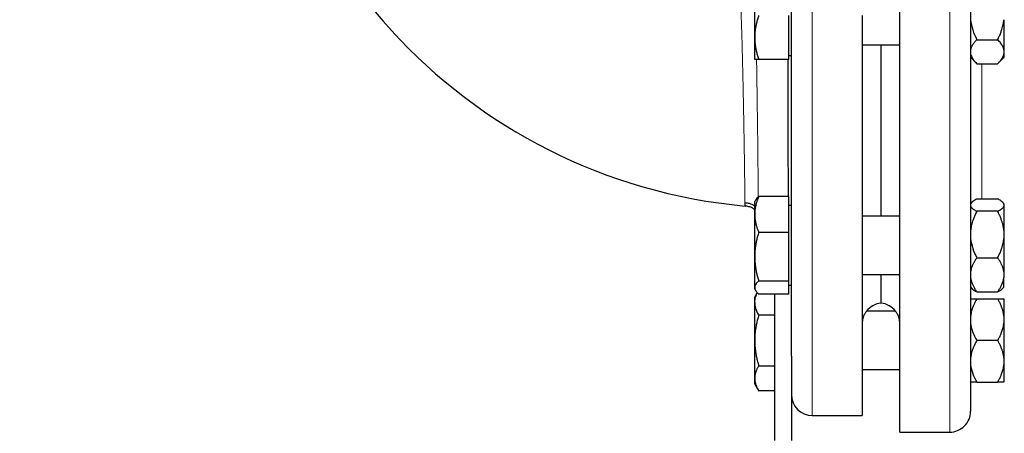
# Model space of a CAD drawing. Units: millimetres. Extents: x 0 to 420, y 0 to 297.
# Drawn here: x 92 to 107, y 196 to 203 of the extents above; entities that cross this region are included whole.
import ezdxf

# ---------------------------------------------------------------- set-up
doc = ezdxf.new("R2010")
doc.units = ezdxf.units.MM
doc.styles.add('SLDTEXTSTYLE0', font='TXT', dxfattribs={"width": 0.605})
doc.dimstyles.new('SLDDIMSTYLE0', dxfattribs={"dimtxt": 3.5, "dimasz": 3.5, "dimexe": 0, "dimexo": 0.0625, "dimgap": 0.875, "dimtad": 1, "dimlfac": 15, "dimrnd": 1e-09, "dimzin": 12, "dimdsep": 46, "dimtxsty": 'SLDTEXTSTYLE0', "dimsah": 1, "dimcen": 0.09, "dimadec": 0, "dimazin": 3, "dimtfac": 1, "dimtdec": 3, "dimtofl": 0, "dimtmove": 0, "dimatfit": 3, "dimfxl": 0, "dimfrac": 2, "dimtolj": 1, "dimtzin": 12, "dimarcsym": 0})

# ---------------------------------------------------------------- blocks, each defined once
blk = doc.blocks.new('_D_3')
at = {"color": 7, "linetype": 'Continuous', "lineweight": 0}
for p, q in [((93.284, 269.336), (65.558, 269.336)), ((66.558, 269.336), (66.558, 175.403)), ((123.114, 175.403), (65.558, 175.403))]:
    blk.add_line(p, q, dxfattribs=at)
at = {"color": 7, "linetype": 'Continuous', "lineweight": 18}
for points in [[(66.558, 269.336), (66.02, 265.836), (67.097, 265.836)], [(66.558, 175.403), (67.097, 178.903), (66.02, 178.903)]]:
    blk.add_solid(points, dxfattribs=at)
at = {"color": 7, "linetype": 'Continuous', "lineweight": 18, "insert": (62.046, 217.023), "char_height": 3.5, "attachment_point": 1, "rotation": 90, "style": 'SLDTEXTSTYLE0'}
blk.add_mtext('1409', dxfattribs=at)
blk = doc.blocks.new('_D_5')
at = {"color": 7, "linetype": 'Continuous', "lineweight": 0}
for p, q in [((82.089, 232.89), (82.089, 152.051)), ((185.556, 180.636), (185.556, 152.051)), ((185.556, 153.051), (82.089, 153.051))]:
    blk.add_line(p, q, dxfattribs=at)
at = {"color": 7, "linetype": 'Continuous', "lineweight": 18}
for points in [[(82.089, 153.051), (85.589, 152.513), (85.589, 153.589)], [(185.556, 153.051), (182.056, 153.589), (182.056, 152.513)]]:
    blk.add_solid(points, dxfattribs=at)
at = {"color": 7, "linetype": 'Continuous', "lineweight": 18, "insert": (128.475, 157.563), "char_height": 3.5, "attachment_point": 1, "style": 'SLDTEXTSTYLE0'}
blk.add_mtext('1552', dxfattribs=at)

msp = doc.modelspace()

# ---------------------------------------------------------------- linework, layer by layer
at = {"color": 8, "linetype": 'Continuous', "lineweight": 18}
for p, q in [((106.48916, 209.26983), (106.48916, 195.93649)), ((104.28916, 209.00316), (104.28916, 196.20316)), ((107.00318, 201.83336), (107.00318, 199.66977))]:
    msp.add_line(p, q, dxfattribs=at)
at = {"color": 7, "linetype": 'Continuous', "lineweight": 25}
for p, q in [((103.36916, 202.25316), (103.36916, 202.95316)), ((103.91583, 201.90316), (103.91583, 202.60316)), ((105.08917, 202.60316), (105.08917, 196.20316)), ((103.36916, 201.90316), (103.36916, 202.25316)), ((105.08917, 202.13649), (105.68916, 202.13649)), ((105.38916, 202.13649), (105.38916, 199.39287)), ((106.9225, 202.21826), (107.25583, 202.21826)), ((107.35583, 202.05817), (107.35583, 201.99345)), ((103.91583, 201.90316), (103.43168, 201.90316)), ((103.91583, 201.96482), (103.95617, 201.96482)), ((106.81936, 201.93649), (106.923, 201.83286)), ((106.9225, 201.83336), (107.25583, 201.83336)), ((107.25533, 201.83286), (107.35633, 201.93386)), ((103.38363, 199.65125), (103.36916, 199.6262)), ((103.36916, 199.42118), (103.36916, 199.6262)), ((103.91583, 199.70695), (103.43168, 199.70695)), ((103.91583, 199.1354), (103.91583, 199.70695)), ((106.8445, 199.618), (106.81936, 199.59287)), ((106.9225, 199.66977), (107.25583, 199.66977)), ((107.35633, 199.5955), (107.33377, 199.61806)), ((103.95617, 199.56454), (103.91583, 199.56454)), ((107.25583, 199.47053), (106.9225, 199.47053)), ((107.35583, 199.5869), (107.35583, 199.5534)), ((107.35583, 199.5534), (107.35583, 199.16126)), ((103.36916, 198.74503), (103.36916, 199.42118)), ((105.69424, 199.39287), (105.08917, 199.39287)), ((105.09385, 199.39236), (105.08917, 199.38835)), ((103.43168, 199.1354), (103.91583, 199.1354)), ((103.91583, 198.35466), (103.91583, 199.1354)), ((107.35583, 199.16126), (107.35583, 199.03624)), ((103.36916, 198.25005), (103.36916, 198.74503)), ((106.9225, 198.72696), (107.25583, 198.72696)), ((103.91583, 198.35466), (103.43168, 198.35466)), ((103.91583, 198.14545), (103.91583, 198.35466)), ((105.08917, 198.45954), (105.68916, 198.45954)), ((105.38916, 198.45954), (105.38916, 198.00149)), ((107.35583, 198.50056), (107.35583, 198.40904)), ((103.36916, 198.2262), (103.36916, 198.25005)), ((103.36916, 198.2262), (103.38363, 198.20115)), ((103.91583, 198.28787), (103.95617, 198.28787)), ((106.81936, 198.25954), (106.8445, 198.2344)), ((107.33377, 198.23434), (107.35633, 198.2569)), ((103.40872, 198.17168), (103.36916, 198.10316)), ((103.36916, 198.00938), (103.36916, 198.10316)), ((103.91583, 198.14545), (103.43168, 198.14545)), ((103.68916, 195.80322), (103.68916, 198.14545)), ((106.9225, 198.18263), (107.25583, 198.18263)), ((106.9225, 198.06982), (107.25583, 198.06982)), ((103.36916, 197.40316), (103.36916, 198.00938)), ((103.68916, 197.8073), (103.43168, 197.8073)), ((105.6225, 197.86982), (105.15583, 197.86982)), ((107.35583, 197.79254), (107.35583, 197.68045)), ((107.35583, 197.68045), (107.35583, 197.12587)), ((103.36916, 196.79694), (103.36916, 197.40316)), ((107.25583, 197.40316), (106.9225, 197.40316)), ((103.95583, 197.154), (103.95583, 195.80322)), ((107.35583, 197.12587), (107.35583, 197.01378)), ((103.43168, 196.99901), (103.68916, 196.99901)), ((105.08917, 196.93649), (105.68916, 196.93649)), ((103.36916, 196.70316), (103.36916, 196.79694)), ((103.36916, 196.70316), (103.43197, 196.59437)), ((106.9225, 196.73649), (107.25583, 196.73649)), ((103.68916, 196.59487), (103.43168, 196.59487)), ((104.28916, 196.20316), (105.08917, 196.20316)), ((105.68883, 195.93649), (106.48916, 195.93649))]:
    msp.add_line(p, q, dxfattribs=at)
for centre, radius, start, end in [((104.00583, 208.25316), 8.73333, 180, 264.793612), ((105.4225, 197.66982), 0.33333, 95.73917, 143.130102), ((105.35583, 197.66982), 0.33333, 36.869898, 84.260839), ((104.28916, 196.53649), 0.33333, 180, 270)]:
    msp.add_arc(centre, radius, start, end, dxfattribs=at)
for points, knots in [([(105.68916, 195.93649), (105.68916, 195.93649), (105.68916, 195.97946), (105.68916, 196.14971), (105.68916, 196.27698), (105.68916, 196.61094), (105.68916, 196.81761), (105.68916, 197.30244), (105.68916, 197.58058), (105.68916, 198.19765), (105.68916, 198.53656), (105.68916, 199.26215), (105.68916, 199.64882), (105.68916, 200.45505), (105.68916, 200.87461), (105.68916, 201.7305), (105.68916, 202.16683), (105.68916, 203.03949), (105.68916, 203.47581), (105.68916, 204.33171), (105.68916, 204.75126), (105.68916, 205.5575), (105.68916, 205.94416), (105.68916, 206.66976), (105.68916, 207.00867), (105.68916, 207.62574), (105.68916, 207.90387), (105.68916, 208.3887), (105.68916, 208.59538), (105.68916, 208.92933), (105.68916, 209.0566), (105.68916, 209.22685), (105.68916, 209.26982), (105.68916, 209.26982)], [0, 0, 0, 0, 0.0625, 0.0625, 0.125, 0.125, 0.1875, 0.1875, 0.25, 0.25, 0.3125, 0.3125, 0.375, 0.375, 0.4375, 0.4375, 0.5, 0.5, 0.5625, 0.5625, 0.625, 0.625, 0.6875, 0.6875, 0.75, 0.75, 0.8125, 0.8125, 0.875, 0.875, 0.9375, 0.9375, 1, 1, 1, 1]), ([(106.8225, 208.93593), (106.8225, 208.9356), (106.8225, 208.93494), (106.8225, 208.93318), (106.8225, 208.93085), (106.8225, 208.92792), (106.8225, 208.92438), (106.8225, 208.92023), (106.8225, 208.91548), (106.8225, 208.91013), (106.8225, 208.90417), (106.8225, 208.88886), (106.8225, 208.8582), (106.8225, 208.80143), (106.8225, 208.72988), (106.8225, 208.64367), (106.8225, 208.54304), (106.8225, 208.38998), (106.8225, 208.16377), (106.8225, 207.83927), (106.8225, 207.46477), (106.8225, 207.04383), (106.8225, 206.5805), (106.8225, 206.07918), (106.8225, 205.54466), (106.8225, 204.98206), (106.8225, 204.39674), (106.8225, 203.79429), (106.8225, 203.18046), (106.8225, 202.56112), (106.8225, 201.94219), (106.8225, 201.32956), (106.8225, 200.7291), (106.8225, 200.14654), (106.8225, 199.58743), (106.8225, 199.05712), (106.8225, 198.56068), (106.8225, 198.10284), (106.8225, 197.68797), (106.8225, 197.32005), (106.8225, 197.00258), (106.8225, 196.78255), (106.8225, 196.63458), (106.8225, 196.53785), (106.8225, 196.45558), (106.8225, 196.38803), (106.8225, 196.33529), (106.8225, 196.3051), (106.8225, 196.28878), (106.8225, 196.2803), (106.8225, 196.27429), (106.8225, 196.27052), (106.8225, 196.27006), (106.8225, 196.26982)], [0, 0, 0, 0, 0.00312762, 0.00625409, 0.00937969, 0.01250472, 0.01562949, 0.01875429, 0.02187943, 0.0250052, 0.02813189, 0.03125982, 0.04688735, 0.06251666, 0.07814419, 0.09377349, 0.10940102, 0.12503032, 0.15627781, 0.1875253, 0.21877279, 0.25002028, 0.28126777, 0.31251525, 0.34376274, 0.37501023, 0.40625772, 0.43750521, 0.4687527, 0.50000019, 0.53124767, 0.56249516, 0.59374265, 0.62499014, 0.65623763, 0.68748512, 0.7187326, 0.74998009, 0.78122758, 0.81247507, 0.84372256, 0.87497005, 0.89059762, 0.90622688, 0.92185446, 0.93748372, 0.95311129, 0.96874055, 0.97499456, 0.98124512, 0.98749462, 0.99374545, 1, 1, 1, 1]), ([(103.95583, 197.15401), (103.95583, 197.75199), (103.95583, 198.74346), (103.95583, 201.1944), (103.95583, 202.58303), (103.95583, 205.23983), (103.95583, 206.43121), (103.95583, 208.15664), (103.95583, 208.64081), (103.95583, 208.66855)], [0, 0, 0, 0, 0.25, 0.25, 0.5, 0.5, 0.75, 0.75, 1, 1, 1, 1]), ([(103.43169, 202.60316), (103.42837, 202.59302), (103.42179, 202.57292), (103.41282, 202.54285), (103.40462, 202.51314), (103.39726, 202.48369), (103.39072, 202.45443), (103.38407, 202.42053), (103.37785, 202.38209), (103.37286, 202.33905), (103.36973, 202.29612), (103.36935, 202.2675), (103.36916, 202.25316)], [0, 0, 0, 0, 0.08898563, 0.17632639, 0.26223096, 0.34692983, 0.43067532, 0.51374093, 0.63715908, 0.75847745, 0.87897634, 1, 1, 1, 1]), ([(106.8225, 202.53844), (106.82796, 202.48195), (106.84032, 202.42735), (106.87492, 202.32085), (106.89723, 202.26879), (106.9225, 202.21826)], [0, 0, 0, 0, 0.5, 0.5, 1, 1, 1, 1]), ([(107.25583, 202.21826), (107.26041, 202.22757), (107.26948, 202.24598), (107.28214, 202.2737), (107.29389, 202.30112), (107.30469, 202.32832), (107.31456, 202.35533), (107.32484, 202.38634), (107.335, 202.42136), (107.34422, 202.46047), (107.35142, 202.49941), (107.35436, 202.52546), (107.35583, 202.53844)], [0, 0, 0, 0, 0.09229184, 0.18254394, 0.27091724, 0.35758909, 0.44275378, 0.52662271, 0.64812518, 0.76688469, 0.88383976, 1, 1, 1, 1]), ([(107.35583, 202.53844), (107.35583, 202.44359), (107.35583, 202.35079), (107.35583, 202.18573), (107.35583, 202.11356), (107.35583, 202.05816)], [0, 0, 0, 0, 0.5, 0.5, 1, 1, 1, 1]), ([(103.36916, 202.25316), (103.36923, 202.24495), (103.36935, 202.22856), (103.37037, 202.20405), (103.37199, 202.17959), (103.37428, 202.15512), (103.37722, 202.13055), (103.38082, 202.10581), (103.38695, 202.06975), (103.397, 202.0222), (103.41252, 201.96285), (103.42523, 201.92327), (103.43169, 201.90316)], [0, 0, 0, 0, 0.06934064, 0.13831868, 0.20719014, 0.27620737, 0.34561687, 0.41565721, 0.48655737, 0.65326675, 0.82377174, 1, 1, 1, 1]), ([(106.9225, 202.21826), (106.91788, 202.21356), (106.90874, 202.20428), (106.89599, 202.19032), (106.88415, 202.1765), (106.87329, 202.16279), (106.86338, 202.14917), (106.85313, 202.13365), (106.84307, 202.11622), (106.83397, 202.09684), (106.82687, 202.07752), (106.82395, 202.0646), (106.8225, 202.05816)], [0, 0, 0, 0, 0.09305333, 0.18403443, 0.2731085, 0.36045776, 0.44628195, 0.53079846, 0.65119347, 0.7689029, 0.88484336, 1, 1, 1, 1]), ([(107.35583, 202.05816), (107.35504, 202.06188), (107.35347, 202.06932), (107.3502, 202.08045), (107.34627, 202.09157), (107.34161, 202.10271), (107.33624, 202.11388), (107.33016, 202.1251), (107.3202, 202.14166), (107.30481, 202.16362), (107.2823, 202.19097), (107.26478, 202.20904), (107.25583, 202.21826)], [0, 0, 0, 0, 0.06643481, 0.13298416, 0.19984416, 0.26720503, 0.33524984, 0.40415348, 0.47408186, 0.64288918, 0.81770161, 1, 1, 1, 1]), ([(106.8225, 201.99345), (106.82796, 201.9652), (106.84032, 201.9379), (106.87492, 201.88466), (106.89723, 201.85862), (106.9225, 201.83336)], [0, 0, 0, 0, 0.5, 0.5, 1, 1, 1, 1]), ([(107.25583, 201.83336), (107.26041, 201.83801), (107.26948, 201.84722), (107.28214, 201.86109), (107.29389, 201.8748), (107.30469, 201.8884), (107.31456, 201.90191), (107.32484, 201.91741), (107.335, 201.93493), (107.34422, 201.95449), (107.35142, 201.97394), (107.35436, 201.98696), (107.35583, 201.99345)], [0, 0, 0, 0, 0.09229184, 0.18254394, 0.27091724, 0.35758909, 0.44275378, 0.52662271, 0.64812518, 0.76688469, 0.88383976, 1, 1, 1, 1]), ([(103.43169, 201.90316), (103.42837, 201.90316), (103.42179, 201.90316), (103.41282, 201.90317), (103.40462, 201.90318), (103.39726, 201.90318), (103.39072, 201.90317), (103.38407, 201.90316), (103.37785, 201.90319), (103.37286, 201.90322), (103.36973, 201.90319), (103.36935, 201.90317), (103.36916, 201.90316)], [0, 0, 0, 0, 0.088985628, 0.176326394, 0.26223096, 0.346929833, 0.430675317, 0.513740928, 0.637159078, 0.758477448, 0.878976341, 1, 1, 1, 1]), ([(103.89712, 201.90316), (103.89711, 201.88184), (103.89704, 201.78728), (103.89702, 201.62849), (103.89708, 201.43364), (103.89729, 201.25509), (103.89767, 201.08125), (103.8982, 200.90179), (103.89894, 200.69806), (103.8997, 200.52584), (103.90026, 200.3994), (103.9005, 200.34343), (103.90074, 200.29241), (103.90094, 200.23589), (103.90119, 200.16485), (103.90136, 200.09951), (103.90164, 199.97111), (103.9016, 199.83459), (103.90136, 199.73493), (103.90129, 199.70695)], [0, 0, 0, 0, 0.0245849, 0.10907018, 0.18623243, 0.25607543, 0.32520794, 0.40078215, 0.4828005, 0.59022406, 0.63401447, 0.66078181, 0.67052257, 0.70797106, 0.74387075, 0.77734586, 0.80839655, 0.94621735, 1, 1, 1, 1]), ([(103.21221, 199.60939), (103.23488, 199.60675), (103.28741, 199.60063), (103.34161, 199.57925), (103.36683, 199.5581), (103.36916, 199.55614)], [0, 0, 0, 0, 0.4080375, 0.94513913, 1, 1, 1, 1]), ([(103.21271, 199.60928), (103.23519, 199.60666), (103.28755, 199.60054), (103.34159, 199.57917), (103.36683, 199.55798), (103.36916, 199.55601)], [0, 0, 0, 0, 0.405693443, 0.944975876, 1, 1, 1, 1]), ([(103.21286, 199.61343), (103.21294, 199.59762), (103.2131, 199.56315), (103.21325, 199.55842), (103.21333, 199.55586)], [0, 0, 0, 0, 0.4587564, 1, 1, 1, 1]), ([(103.43169, 199.70695), (103.42837, 199.69867), (103.42179, 199.68226), (103.41282, 199.65769), (103.40462, 199.63342), (103.39726, 199.60938), (103.39072, 199.5855), (103.38407, 199.55784), (103.37785, 199.52641), (103.37286, 199.49123), (103.36973, 199.45622), (103.36935, 199.43288), (103.36916, 199.42118)], [0, 0, 0, 0, 0.08898563, 0.17632639, 0.26223096, 0.34692983, 0.43067532, 0.51374093, 0.63715908, 0.75847745, 0.87897634, 1, 1, 1, 1]), ([(103.43168, 199.70695), (103.41147, 199.68942), (103.39018, 199.67095), (103.38453, 199.65187), (103.38424, 199.6509)], [0, 0, 0, 0, 0.94937521, 1, 1, 1, 1]), ([(106.9225, 199.66977), (106.91788, 199.66734), (106.90874, 199.66253), (106.89599, 199.6553), (106.88415, 199.64814), (106.87329, 199.64104), (106.86338, 199.63399), (106.85514, 199.62754), (106.84836, 199.62167), (106.8412, 199.61488), (106.83374, 199.60657), (106.82679, 199.59674), (106.82392, 199.59017), (106.8225, 199.5869)], [0, 0, 0, 0, 0.09305295, 0.18403368, 0.27310739, 0.36045631, 0.44628015, 0.53079632, 0.59401723, 0.65663663, 0.77278902, 0.88692797, 1, 1, 1, 1]), ([(107.35583, 199.5869), (107.35504, 199.58882), (107.35347, 199.59267), (107.3502, 199.59841), (107.34627, 199.60416), (107.34161, 199.60992), (107.33624, 199.6157), (107.33016, 199.62152), (107.3202, 199.6301), (107.30481, 199.64146), (107.2823, 199.65564), (107.26478, 199.66499), (107.25583, 199.66977)], [0, 0, 0, 0, 0.06643481, 0.13298416, 0.19984416, 0.26720503, 0.33524984, 0.40415348, 0.47408186, 0.64288918, 0.81770161, 1, 1, 1, 1]), ([(103.37681, 199.48849), (103.36241, 199.50064), (103.33211, 199.52618), (103.27444, 199.54647), (103.23369, 199.55273), (103.21333, 199.55586)], [0, 0, 0, 0, 0.31195088, 0.65627144, 1, 1, 1, 1]), ([(106.8225, 199.5534), (106.82329, 199.55147), (106.82487, 199.54761), (106.82816, 199.54182), (106.83211, 199.53603), (106.8368, 199.53024), (106.8422, 199.52444), (106.84832, 199.51861), (106.85829, 199.51005), (106.87367, 199.4987), (106.89612, 199.4846), (106.91358, 199.47529), (106.9225, 199.47053)], [0, 0, 0, 0, 0.06668878, 0.13349189, 0.2006076, 0.26822819, 0.33653866, 0.40571572, 0.47592695, 0.64415548, 0.81835882, 1, 1, 1, 1]), ([(106.9225, 199.47053), (106.91788, 199.46146), (106.90874, 199.44353), (106.89599, 199.41654), (106.88415, 199.38983), (106.87329, 199.36335), (106.86338, 199.33704), (106.85313, 199.30705), (106.84307, 199.27337), (106.83397, 199.23592), (106.82687, 199.19864), (106.82395, 199.17369), (106.8225, 199.16126)], [0, 0, 0, 0, 0.09305333, 0.18403443, 0.2731085, 0.36045776, 0.44628195, 0.53079846, 0.65119347, 0.7689029, 0.88484336, 1, 1, 1, 1]), ([(107.25583, 199.47053), (107.26041, 199.47294), (107.26948, 199.47771), (107.28214, 199.48487), (107.29389, 199.49196), (107.30469, 199.499), (107.31456, 199.50599), (107.32484, 199.51402), (107.335, 199.52308), (107.34422, 199.53319), (107.35142, 199.54329), (107.35436, 199.55004), (107.35583, 199.5534)], [0, 0, 0, 0, 0.092291836, 0.182543943, 0.270917238, 0.357589087, 0.442753778, 0.526622708, 0.648125183, 0.766884689, 0.883839759, 1, 1, 1, 1]), ([(107.35583, 199.16126), (107.35504, 199.16843), (107.35347, 199.1828), (107.3502, 199.20427), (107.34627, 199.22575), (107.34161, 199.24725), (107.33624, 199.26883), (107.33016, 199.29053), (107.3202, 199.32253), (107.30481, 199.36494), (107.2823, 199.4178), (107.26478, 199.45271), (107.25583, 199.47053)], [0, 0, 0, 0, 0.06643481, 0.13298416, 0.19984416, 0.26720503, 0.33524984, 0.40415348, 0.47408186, 0.64288918, 0.81770161, 1, 1, 1, 1]), ([(103.36916, 199.42118), (103.36923, 199.41447), (103.36935, 199.40109), (103.37037, 199.38104), (103.37199, 199.36105), (103.37428, 199.34106), (103.37722, 199.32102), (103.38082, 199.30085), (103.38695, 199.27143), (103.397, 199.23257), (103.41252, 199.18413), (103.42523, 199.15182), (103.43169, 199.1354)], [0, 0, 0, 0, 0.06934064, 0.13831868, 0.20719014, 0.27620737, 0.34561687, 0.41565721, 0.48655737, 0.65326675, 0.82377174, 1, 1, 1, 1]), ([(103.43169, 199.1354), (103.42837, 199.12409), (103.42179, 199.10168), (103.41282, 199.06814), (103.40462, 199.03499), (103.39726, 199.00214), (103.39071, 198.96951), (103.38407, 198.9317), (103.37785, 198.88881), (103.37286, 198.8408), (103.36973, 198.79293), (103.36935, 198.76102), (103.36916, 198.74503)], [0, 0, 0, 0, 0.0889878, 0.17633179, 0.26224063, 0.34694483, 0.4306967, 0.51376975, 0.63718477, 0.75849739, 0.87898777, 1, 1, 1, 1]), ([(106.8225, 199.03624), (106.82796, 198.98167), (106.84032, 198.92893), (106.87492, 198.82606), (106.89723, 198.77577), (106.9225, 198.72696)], [0, 0, 0, 0, 0.5, 0.5, 1, 1, 1, 1]), ([(107.25583, 198.72696), (107.26041, 198.73596), (107.26948, 198.75375), (107.28214, 198.78051), (107.29389, 198.807), (107.30469, 198.83327), (107.31456, 198.85936), (107.32286, 198.88352), (107.32979, 198.90577), (107.33708, 198.93157), (107.34459, 198.96279), (107.35154, 198.9995), (107.35441, 199.02403), (107.35583, 199.03624)], [0, 0, 0, 0, 0.0922914, 0.18254309, 0.27091597, 0.35758741, 0.4427517, 0.52662024, 0.59195017, 0.65663792, 0.7727883, 0.88692686, 1, 1, 1, 1]), ([(107.35583, 199.03624), (107.35583, 198.94224), (107.35583, 198.84489), (107.35583, 198.6608), (107.35583, 198.57414), (107.35583, 198.50056)], [0, 0, 0, 0, 0.5, 0.5, 1, 1, 1, 1]), ([(103.36916, 198.74503), (103.36923, 198.73587), (103.36935, 198.7176), (103.37037, 198.69025), (103.37199, 198.66297), (103.37428, 198.63567), (103.37722, 198.60827), (103.38082, 198.5807), (103.38695, 198.54048), (103.397, 198.48743), (103.41252, 198.42123), (103.42523, 198.37709), (103.43169, 198.35465)], [0, 0, 0, 0, 0.06933287, 0.13830392, 0.20716912, 0.27618077, 0.34558532, 0.4156213, 0.48651764, 0.65324323, 0.82376139, 1, 1, 1, 1]), ([(106.9225, 198.72696), (106.91788, 198.72033), (106.90874, 198.7072), (106.89599, 198.68744), (106.88415, 198.6679), (106.87329, 198.64851), (106.86338, 198.62926), (106.85313, 198.6073), (106.84307, 198.58265), (106.83397, 198.55524), (106.82687, 198.52793), (106.82395, 198.50966), (106.8225, 198.50056)], [0, 0, 0, 0, 0.09305333, 0.18403443, 0.2731085, 0.36045776, 0.44628195, 0.53079846, 0.65119347, 0.7689029, 0.88484336, 1, 1, 1, 1]), ([(107.35583, 198.50056), (107.35504, 198.50581), (107.35347, 198.51633), (107.3502, 198.53206), (107.34627, 198.54779), (107.34161, 198.56354), (107.33624, 198.57933), (107.33016, 198.59521), (107.3202, 198.61863), (107.30481, 198.64969), (107.2823, 198.68837), (107.26478, 198.71392), (107.25583, 198.72696)], [0, 0, 0, 0, 0.06643481, 0.13298416, 0.19984416, 0.26720503, 0.33524984, 0.40415348, 0.47408186, 0.64288918, 0.81770161, 1, 1, 1, 1]), ([(103.43169, 198.35465), (103.42837, 198.35163), (103.42179, 198.34562), (103.41282, 198.33665), (103.40462, 198.32777), (103.39726, 198.31897), (103.39072, 198.31022), (103.38407, 198.30008), (103.37785, 198.28862), (103.37286, 198.27578), (103.36973, 198.26292), (103.36935, 198.25435), (103.36916, 198.25005)], [0, 0, 0, 0, 0.08898563, 0.17632639, 0.26223096, 0.34692983, 0.43067532, 0.51374093, 0.63715908, 0.75847745, 0.87897634, 1, 1, 1, 1]), ([(106.8225, 198.40904), (106.82924, 198.37821), (106.84292, 198.3157), (106.88294, 198.2409), (106.9125, 198.19735), (106.9225, 198.18263)], [0, 0, 0, 0, 0.39177674, 0.79436187, 1, 1, 1, 1]), ([(107.25583, 198.18263), (107.26041, 198.18922), (107.26948, 198.20224), (107.28214, 198.22184), (107.29389, 198.24124), (107.30469, 198.26047), (107.31456, 198.27957), (107.32484, 198.3015), (107.335, 198.32627), (107.34422, 198.35392), (107.35142, 198.38144), (107.35436, 198.39986), (107.35583, 198.40904)], [0, 0, 0, 0, 0.09229184, 0.18254394, 0.27091724, 0.35758909, 0.44275378, 0.52662271, 0.64812518, 0.76688469, 0.88383976, 1, 1, 1, 1]), ([(107.35583, 198.25906), (107.35583, 198.25825), (107.35583, 198.25383), (107.35583, 198.27617), (107.35583, 198.32463), (107.35583, 198.3809), (107.35583, 198.40904)], [0, 0, 0, 0, 0.069780121, 0.379856227, 0.689926697, 1, 1, 1, 1]), ([(103.36916, 198.25005), (103.36923, 198.2476), (103.36935, 198.24271), (103.37037, 198.23541), (103.37199, 198.22811), (103.37428, 198.2208), (103.37722, 198.21345), (103.38082, 198.20603), (103.38695, 198.19524), (103.397, 198.18105), (103.41252, 198.16331), (103.42523, 198.15147), (103.43169, 198.14545)], [0, 0, 0, 0, 0.06934064, 0.13831868, 0.20719014, 0.27620737, 0.34561687, 0.41565721, 0.48655737, 0.65326675, 0.82377174, 1, 1, 1, 1]), ([(106.8461, 198.23601), (106.84868, 198.23248), (106.86235, 198.21376), (106.89556, 198.19658), (106.9225, 198.18263)], [0, 0, 0, 0, 0.1886489, 1, 1, 1, 1]), ([(107.25583, 198.18263), (107.28253, 198.19645), (107.31572, 198.21363), (107.32942, 198.23234), (107.3321, 198.23601)], [0, 0, 0, 0, 0.80408101, 1, 1, 1, 1]), ([(103.36916, 198.00938), (103.37157, 198.04271), (103.37546, 198.09636), (103.40195, 198.14829), (103.41198, 198.16796)], [0, 0, 0, 0, 0.62130273, 1, 1, 1, 1]), ([(106.9225, 198.06982), (106.91788, 198.06169), (106.90874, 198.04561), (106.89599, 198.02141), (106.88415, 197.99747), (106.87329, 197.97372), (106.86338, 197.95014), (106.85313, 197.92325), (106.84307, 197.89304), (106.83397, 197.85947), (106.82687, 197.82604), (106.82395, 197.80368), (106.8225, 197.79254)], [0, 0, 0, 0, 0.09305333, 0.18403443, 0.2731085, 0.36045776, 0.44628195, 0.53079846, 0.65119347, 0.7689029, 0.88484336, 1, 1, 1, 1]), ([(106.8225, 198.06982), (106.82796, 198.06982), (106.84032, 198.06982), (106.87492, 198.06982), (106.89723, 198.06982), (106.9225, 198.06982)], [0, 0, 0, 0, 0.5, 0.5, 1, 1, 1, 1]), ([(107.35583, 197.79254), (107.35504, 197.79897), (107.35347, 197.81185), (107.3502, 197.8311), (107.34627, 197.85035), (107.34161, 197.86963), (107.33624, 197.88898), (107.33016, 197.90843), (107.3202, 197.93713), (107.30481, 197.97515), (107.2823, 198.02255), (107.26478, 198.05385), (107.25583, 198.06982)], [0, 0, 0, 0, 0.06643481, 0.13298416, 0.19984416, 0.26720503, 0.33524984, 0.40415347, 0.47408186, 0.64288918, 0.81770161, 1, 1, 1, 1]), ([(107.25583, 198.06982), (107.26041, 198.06982), (107.26948, 198.06982), (107.28214, 198.06981), (107.29389, 198.06981), (107.30469, 198.06981), (107.31456, 198.06981), (107.32484, 198.06981), (107.335, 198.0698), (107.34422, 198.06979), (107.35142, 198.06981), (107.35436, 198.06982), (107.35583, 198.06982)], [0, 0, 0, 0, 0.092291836, 0.182543943, 0.270917238, 0.357589087, 0.442753778, 0.526622708, 0.648125184, 0.766884689, 0.883839759, 1, 1, 1, 1]), ([(107.35583, 198.06982), (107.35583, 198.06062), (107.35583, 198.03087), (107.35583, 197.93557), (107.35583, 197.87008), (107.35583, 197.79254)], [0, 0, 0, 0, 0.5, 0.5, 1, 1, 1, 1]), ([(103.36916, 198.00938), (103.36923, 198.00463), (103.36935, 197.99517), (103.37037, 197.98098), (103.37199, 197.96684), (103.37428, 197.95271), (103.37722, 197.93854), (103.38082, 197.92429), (103.38695, 197.90348), (103.397, 197.876), (103.41252, 197.84175), (103.42523, 197.81891), (103.43169, 197.8073)], [0, 0, 0, 0, 0.06934064, 0.13831868, 0.20719014, 0.27620737, 0.34561687, 0.41565721, 0.48655737, 0.65326675, 0.82377174, 1, 1, 1, 1]), ([(103.43169, 197.8073), (103.42837, 197.79559), (103.42179, 197.77239), (103.41282, 197.73766), (103.40462, 197.70334), (103.39726, 197.66934), (103.39072, 197.63556), (103.38407, 197.59643), (103.37785, 197.55201), (103.37286, 197.5023), (103.36973, 197.45275), (103.36935, 197.41971), (103.36916, 197.40316)], [0, 0, 0, 0, 0.08898563, 0.17632639, 0.26223096, 0.34692983, 0.43067532, 0.51374093, 0.63715908, 0.75847745, 0.87897634, 1, 1, 1, 1]), ([(105.15583, 197.86982), (105.15579, 197.86977), (105.1557, 197.86967), (105.15502, 197.86883), (105.15393, 197.86749), (105.15241, 197.86559), (105.15048, 197.86314), (105.14816, 197.86012), (105.1434, 197.85374), (105.13477, 197.84141), (105.12178, 197.81936), (105.10909, 197.792), (105.1001, 197.76515), (105.09462, 197.7416), (105.09157, 197.72312), (105.08956, 197.70398), (105.0893, 197.69057), (105.08916, 197.68392)], [0, 0, 0, 0, 0.03593657, 0.07199443, 0.10825539, 0.14479972, 0.1817056, 0.21904848, 0.25690053, 0.38321163, 0.5131849, 0.63926926, 0.76281307, 0.82376697, 0.88359516, 0.94233331, 1, 1, 1, 1]), ([(105.68916, 197.68404), (105.68912, 197.68779), (105.68904, 197.69534), (105.68838, 197.70636), (105.68737, 197.71721), (105.68597, 197.72784), (105.68422, 197.73823), (105.68214, 197.74836), (105.67771, 197.76661), (105.66956, 197.79117), (105.65693, 197.81864), (105.6439, 197.8409), (105.63434, 197.8546), (105.62841, 197.86244), (105.62505, 197.8667), (105.6229, 197.86934), (105.62263, 197.86966), (105.6225, 197.86982)], [0, 0, 0, 0, 0.03241567, 0.06516676, 0.09825464, 0.1316823, 0.16545441, 0.19957749, 0.23405992, 0.35705094, 0.48266452, 0.61317142, 0.74008979, 0.80678223, 0.87204802, 0.93630631, 1, 1, 1, 1]), ([(106.8225, 197.68045), (106.82329, 197.67399), (106.82487, 197.66106), (106.82816, 197.64172), (106.83211, 197.62239), (106.8368, 197.60303), (106.8422, 197.58361), (106.84832, 197.56409), (106.85829, 197.53541), (106.87367, 197.49747), (106.89612, 197.45026), (106.91358, 197.41907), (106.9225, 197.40316)], [0, 0, 0, 0, 0.06668878, 0.13349189, 0.2006076, 0.26822819, 0.33653866, 0.40571572, 0.47592695, 0.64415548, 0.81835882, 1, 1, 1, 1]), ([(107.25583, 197.40316), (107.26041, 197.41122), (107.26948, 197.42717), (107.28214, 197.45117), (107.29389, 197.47491), (107.30469, 197.49846), (107.31456, 197.52186), (107.32484, 197.54872), (107.335, 197.57904), (107.34422, 197.6129), (107.35142, 197.64663), (107.35436, 197.6692), (107.35583, 197.68045)], [0, 0, 0, 0, 0.092291836, 0.182543943, 0.270917238, 0.357589087, 0.442753778, 0.526622708, 0.648125183, 0.766884689, 0.883839759, 1, 1, 1, 1]), ([(103.36916, 197.40316), (103.36923, 197.39367), (103.36935, 197.37475), (103.37037, 197.34643), (103.37199, 197.31818), (103.37428, 197.28992), (103.37722, 197.26156), (103.38082, 197.23301), (103.38695, 197.19138), (103.397, 197.13645), (103.41252, 197.06793), (103.42523, 197.02224), (103.43169, 196.99901)], [0, 0, 0, 0, 0.06934064, 0.13831868, 0.20719014, 0.27620737, 0.34561687, 0.41565721, 0.48655737, 0.65326675, 0.82377174, 1, 1, 1, 1]), ([(106.9225, 197.40316), (106.91788, 197.39503), (106.90874, 197.37895), (106.89599, 197.35475), (106.88415, 197.33081), (106.87329, 197.30707), (106.86338, 197.28349), (106.85313, 197.25659), (106.84307, 197.2264), (106.83397, 197.19283), (106.82687, 197.15939), (106.82395, 197.13702), (106.8225, 197.12587)], [0, 0, 0, 0, 0.09305333, 0.18403443, 0.2731085, 0.36045776, 0.44628195, 0.53079846, 0.65119347, 0.7689029, 0.88484336, 1, 1, 1, 1]), ([(107.35583, 197.12587), (107.35504, 197.1323), (107.35347, 197.14518), (107.3502, 197.16445), (107.34627, 197.18371), (107.34161, 197.20299), (107.33624, 197.22234), (107.33016, 197.24178), (107.3202, 197.27047), (107.30481, 197.3085), (107.2823, 197.35589), (107.26478, 197.38718), (107.25583, 197.40316)], [0, 0, 0, 0, 0.06643481, 0.13298416, 0.19984416, 0.26720503, 0.33524984, 0.40415348, 0.47408186, 0.64288918, 0.81770161, 1, 1, 1, 1]), ([(103.43169, 196.99901), (103.42837, 196.99316), (103.42179, 196.98156), (103.41282, 196.9642), (103.40462, 196.94705), (103.39726, 196.93005), (103.39071, 196.91315), (103.38407, 196.89357), (103.37785, 196.87139), (103.37286, 196.84656), (103.36973, 196.82176), (103.36935, 196.80522), (103.36916, 196.79694)], [0, 0, 0, 0, 0.088987803, 0.176331791, 0.26224063, 0.34694483, 0.430696699, 0.513769754, 0.637184769, 0.758497391, 0.878987771, 1, 1, 1, 1]), ([(106.8225, 197.01378), (106.82796, 196.96485), (106.84032, 196.91757), (106.87492, 196.82534), (106.89723, 196.78025), (106.9225, 196.73649)], [0, 0, 0, 0, 0.5, 0.5, 1, 1, 1, 1]), ([(107.25583, 196.73649), (107.26041, 196.74455), (107.26948, 196.7605), (107.28214, 196.78451), (107.29389, 196.80826), (107.30469, 196.83181), (107.31456, 196.85521), (107.32484, 196.88206), (107.335, 196.9124), (107.34422, 196.94627), (107.35142, 196.97998), (107.35436, 197.00254), (107.35583, 197.01378)], [0, 0, 0, 0, 0.09229184, 0.18254394, 0.27091724, 0.35758909, 0.44275378, 0.52662271, 0.64812518, 0.76688469, 0.88383976, 1, 1, 1, 1]), ([(107.35583, 197.01378), (107.35583, 196.93624), (107.35583, 196.87074), (107.35583, 196.77544), (107.35583, 196.7457), (107.35583, 196.73649)], [0, 0, 0, 0, 0.5, 0.5, 1, 1, 1, 1]), ([(103.36916, 196.79694), (103.36923, 196.7922), (103.36935, 196.78275), (103.37037, 196.76861), (103.37199, 196.7545), (103.37428, 196.74037), (103.37722, 196.72618), (103.38082, 196.71189), (103.38695, 196.69106), (103.397, 196.66362), (103.41252, 196.62934), (103.42523, 196.60648), (103.43169, 196.59487)], [0, 0, 0, 0, 0.06933287, 0.13830392, 0.20716912, 0.27618077, 0.34558532, 0.4156213, 0.48651764, 0.65324323, 0.82376139, 1, 1, 1, 1]), ([(106.9225, 196.73649), (106.91788, 196.73649), (106.90874, 196.73649), (106.89599, 196.7365), (106.88415, 196.73651), (106.87329, 196.73651), (106.86338, 196.73651), (106.85313, 196.7365), (106.84307, 196.73651), (106.83397, 196.73652), (106.82687, 196.7365), (106.82395, 196.73649), (106.8225, 196.73649)], [0, 0, 0, 0, 0.09305333, 0.18403443, 0.2731085, 0.36045776, 0.44628195, 0.53079846, 0.65119347, 0.7689029, 0.88484336, 1, 1, 1, 1]), ([(107.35583, 196.73649), (107.35504, 196.73649), (107.35347, 196.7365), (107.3502, 196.73651), (107.34627, 196.73652), (107.34161, 196.73652), (107.33624, 196.73652), (107.33016, 196.73651), (107.3202, 196.7365), (107.30481, 196.73651), (107.2823, 196.7365), (107.26478, 196.73649), (107.25583, 196.73649)], [0, 0, 0, 0, 0.06643481, 0.13298416, 0.19984416, 0.26720503, 0.33524984, 0.40415348, 0.47408186, 0.64288918, 0.81770161, 1, 1, 1, 1]), ([(106.48926, 195.93711), (106.49058, 195.93691), (106.53248, 195.93038), (106.62046, 195.9573), (106.73122, 196.02685), (106.80479, 196.13897), (106.82233, 196.22607), (106.82249, 196.26847), (106.8225, 196.26982)], [0, 0, 0, 0, 0.00768449, 0.24438285, 0.49994861, 0.75551967, 0.99222177, 1, 1, 1, 1])]:
    msp.add_open_spline(points, degree=3, knots=knots, dxfattribs=at)
at = {"color": 8, "linetype": 'Continuous', "lineweight": 18}
for points, knots in [([(102.87103, 205.88652), (102.87185, 205.88254), (102.87606, 205.86204), (102.8882, 205.79821), (102.90786, 205.6899), (102.93294, 205.54175), (102.96002, 205.36436), (102.98763, 205.15831), (103.01698, 204.90487), (103.04669, 204.59909), (103.07542, 204.23329), (103.09775, 203.88045), (103.11513, 203.55204), (103.12885, 203.25388), (103.1414, 202.93966), (103.15131, 202.65462), (103.15915, 202.40323), (103.16534, 202.18737), (103.17115, 201.96679), (103.1766, 201.74289), (103.18212, 201.49765), (103.18755, 201.23383), (103.19276, 200.95672), (103.1974, 200.68875), (103.201, 200.46686), (103.20376, 200.28774), (103.20582, 200.14626), (103.20761, 200.0167), (103.20915, 199.9005), (103.21065, 199.78964), (103.21199, 199.69396), (103.21277, 199.63281), (103.21285, 199.61557), (103.21286, 199.61343)], [0, 0, 0, 0, 0.00676044, 0.034876, 0.07023027, 0.10569889, 0.14276301, 0.18107287, 0.21878401, 0.26801512, 0.31785337, 0.3683036, 0.40239716, 0.43772241, 0.47428166, 0.51207513, 0.53632075, 0.56138828, 0.58727669, 0.6139865, 0.64151881, 0.67708468, 0.71393514, 0.75207014, 0.79148925, 0.81741271, 0.84370937, 0.87038015, 0.89742448, 0.92484076, 0.95963062, 0.99500914, 1, 1, 1, 1]), ([(103.39866, 201.90316), (103.39934, 201.85457), (103.40142, 201.70765), (103.40401, 201.51698), (103.40679, 201.3223), (103.4091, 201.16363), (103.4117, 200.98644), (103.41416, 200.81896), (103.41632, 200.66601), (103.418, 200.53598), (103.4198, 200.37513), (103.42116, 200.1931), (103.42193, 199.99689), (103.42263, 199.83481), (103.42306, 199.73565), (103.42344, 199.69943), (103.42346, 199.69756)], [0, 0, 0, 0, 0.049693, 0.15024265, 0.20183749, 0.26047054, 0.32615235, 0.40415765, 0.45948036, 0.51605502, 0.57246034, 0.67778654, 0.78325701, 0.8960773, 0.99461275, 1, 1, 1, 1])]:
    msp.add_open_spline(points, degree=3, knots=knots, dxfattribs=at)
at = {"color": 7, "linetype": 'Continuous', "lineweight": 25}
msp.add_open_spline([(107.35583, 201.99345), (107.35583, 201.954), (107.35583, 201.93336), (107.35583, 201.93336)], degree=3, dxfattribs=at)

# ---------------------------------------------------------------- dimensions: what is measured, and where the dimension line sits
at = {"color": 7, "linetype": 'Continuous', "lineweight": 18}
dim = msp.add_linear_dim(base=(66.55806, 175.40316), p1=(93.3839, 269.33649), p2=(123.21389, 175.40316), angle=270, dimstyle='SLDDIMSTYLE0', dxfattribs=at)
dim.commit()
dim.dimension.update_dxf_attribs({"geometry": '_D_3', "text_midpoint": (66.55806, 222.36982), "dimtype": 160})
dim = msp.add_linear_dim(base=(82.08916, 153.05097), p1=(185.55583, 180.73649), p2=(82.08916, 232.99009), dimstyle='SLDDIMSTYLE0', dxfattribs=at)
dim.commit()
dim.dimension.update_dxf_attribs({"geometry": '_D_5', "text_midpoint": (133.8225, 153.05097), "dimtype": 160})

doc.saveas('drawing.dxf')
